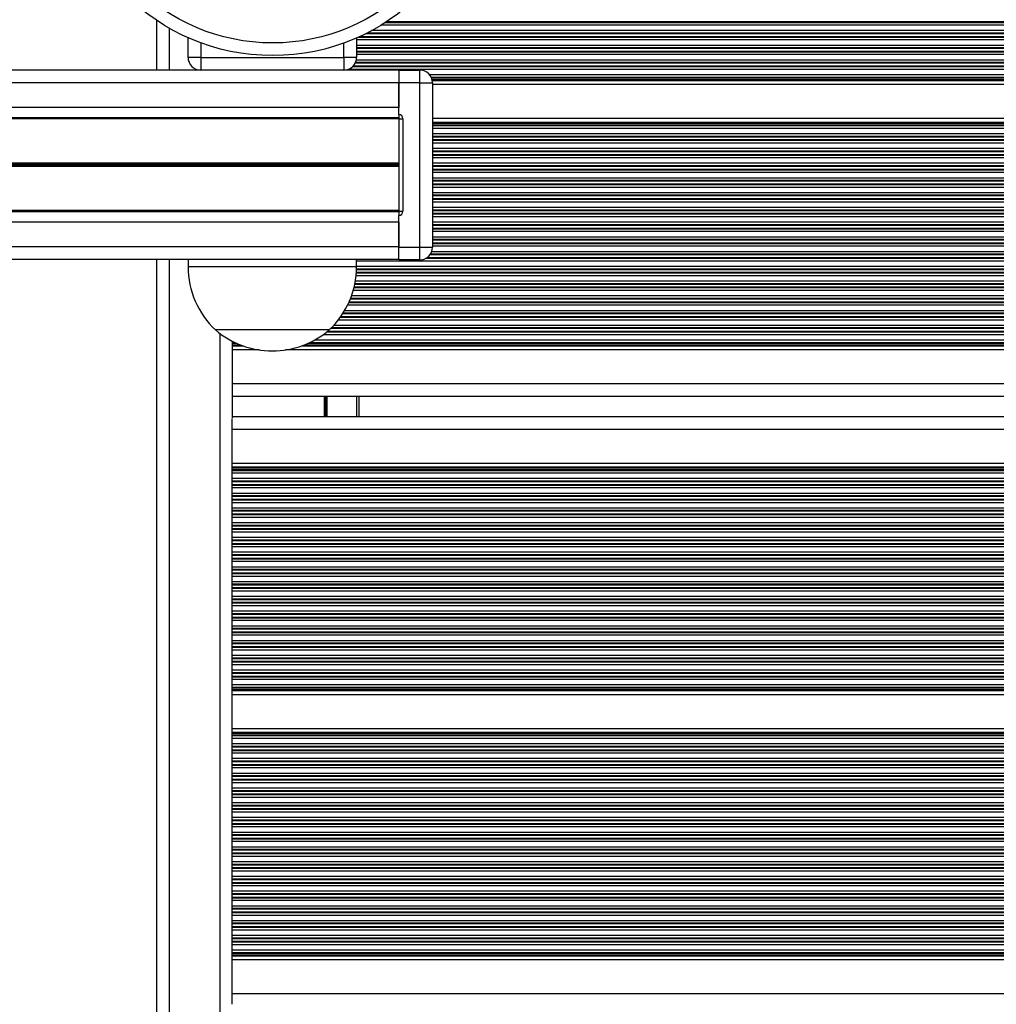
# Model space of a CAD drawing. Units: millimetres. Extents: x 780 to 14050, y 815 to 17905.
# Drawn here: x 6107 to 6339, y 10641 to 10875 of the extents above; entities that cross this region are included whole.
import ezdxf

# ---------------------------------------------------------------- set-up
doc = ezdxf.new("R2010")
doc.units = ezdxf.units.MM
doc.header["$LTSCALE"] = 100

msp = doc.modelspace()

# ---------------------------------------------------------------- linework, layer by layer
at = {"color": 7, "linetype": 'Continuous', "lineweight": 25}
for p, q in [((6139.91, 10874.85), (6139.91, 10863.04)), ((6147.41, 10866.04), (6147.41, 10870.72)), ((6187.41, 10870.66), (6187.41, 10866.04)), ((6150.41, 10866.04), (6147.41, 10866.04)), ((6150.41, 10866.04), (6184.41, 10866.04)), ((6150.41, 10866.04), (6150.41, 10863.04)), ((6187.41, 10866.04), (6184.41, 10866.04)), ((6184.41, 10866.04), (6184.41, 10863.04)), ((6197.41, 10863.04), (4788.57, 10863.04)), ((6184.41, 10863.04), (6150.41, 10863.04)), ((6197.41, 10863.04), (6197.41, 10860.04)), ((6197.41, 10863.04), (6202.41, 10863.04)), ((6202.41, 10860.04), (6202.41, 10863.04)), ((6197.41, 10860.04), (6197.41, 10854.14)), ((6197.41, 10852.49), (6197.41, 10860.04)), ((6202.41, 10860.04), (6197.41, 10860.04)), ((6202.41, 10860.04), (6205.41, 10860.04)), ((6202.41, 10820.94), (6202.41, 10860.04)), ((6205.41, 10860.04), (6205.41, 10820.94)), ((6974.41, 10859.58), (6205.41, 10859.58)), ((6197.41, 10851.67), (5874.03, 10851.67)), ((6197.41, 10852.49), (6197.41, 10851.49)), ((6197.41, 10851.49), (6197.41, 10829.49)), ((6197.41, 10851.49), (6198.41, 10851.49)), ((6198.41, 10851.49), (6198.41, 10829.49)), ((6974.41, 10851.5), (6205.41, 10851.5)), ((6197.41, 10851.42), (5874.19, 10851.42)), ((6197.41, 10829.4), (5874.03, 10829.4)), ((6197.41, 10829.65), (5874.19, 10829.65)), ((6197.41, 10829.49), (6198.41, 10829.49)), ((6197.41, 10829.49), (6197.41, 10828.49)), ((6197.41, 10820.94), (6197.41, 10828.49)), ((6197.41, 10826.94), (6197.41, 10821.04)), ((6197.41, 10820.94), (6202.41, 10820.94)), ((6197.41, 10817.94), (6197.41, 10820.94)), ((6202.41, 10820.94), (6205.41, 10820.94)), ((6202.41, 10817.94), (6202.41, 10820.94)), ((6197.41, 10818.04), (4791.55, 10818.04)), ((6139.91, 10818.04), (6139.91, 10169.04)), ((6147.41, 10818.04), (6147.41, 10816.34)), ((6187.41, 10816.34), (6187.41, 10818.04)), ((6202.41, 10817.94), (6197.41, 10817.94)), ((6180.91, 10801.34), (6153.91, 10801.34)), ((6157.91, 10798.64), (6157.91, 10798.29)), ((6157.91, 10798.29), (6157.91, 10798.13)), ((6157.91, 10798.13), (6157.91, 10797.73)), ((6157.91, 10797.73), (6157.91, 10797.49)), ((6157.91, 10797.49), (6157.91, 10796.58)), ((6164.25, 10796.58), (6157.91, 10796.58)), ((6157.91, 10796.58), (6157.91, 10788.54)), ((7021.91, 10796.58), (6170.57, 10796.58)), ((7021.91, 10788.54), (6157.91, 10788.54)), ((6157.91, 10788.54), (6157.91, 10786.02)), ((6157.91, 10785.94), (6157.91, 10780.33)), ((7021.91, 10785.54), (6157.91, 10785.54)), ((6187.91, 10785.54), (6187.91, 10780.74)), ((6157.91, 10780.74), (7021.91, 10780.74)), ((6157.91, 10777.74), (6157.91, 10780.25)), ((6157.91, 10777.74), (7021.91, 10777.74)), ((6157.91, 10769.7), (6157.91, 10777.74)), ((6157.91, 10769.7), (7021.91, 10769.7)), ((6157.91, 10768.78), (6157.91, 10769.7)), ((6157.91, 10768.78), (7021.91, 10768.78)), ((6157.91, 10768.55), (6157.91, 10768.78)), ((6157.91, 10768.55), (7021.91, 10768.55)), ((6157.91, 10768.14), (6157.91, 10768.55)), ((6157.91, 10768.14), (7021.91, 10768.14)), ((6157.91, 10767.98), (6157.91, 10768.14)), ((6157.91, 10767.98), (7021.91, 10767.98)), ((6157.91, 10767.38), (6157.91, 10767.98)), ((6157.91, 10767.38), (7021.91, 10767.38)), ((6157.91, 10766.09), (6157.91, 10767.38)), ((6157.91, 10766.09), (7021.91, 10766.09)), ((6157.91, 10765.49), (6157.91, 10766.09)), ((6157.91, 10765.49), (7021.91, 10765.49)), ((6157.91, 10765.33), (6157.91, 10765.49)), ((6157.91, 10765.33), (7021.91, 10765.33)), ((6157.91, 10764.64), (6157.91, 10765.33)), ((6157.91, 10764.64), (7021.91, 10764.64)), ((6157.91, 10764.48), (6157.91, 10764.64)), ((6157.91, 10764.48), (7021.91, 10764.48)), ((6157.91, 10763.88), (6157.91, 10764.48)), ((6157.91, 10763.88), (7021.91, 10763.88)), ((6157.91, 10762.59), (6157.91, 10763.88)), ((6157.91, 10762.59), (7021.91, 10762.59)), ((6157.91, 10761.99), (6157.91, 10762.59)), ((6157.91, 10761.99), (7021.91, 10761.99)), ((6157.91, 10761.83), (6157.91, 10761.99)), ((6157.91, 10761.83), (7021.91, 10761.83)), ((6157.91, 10761.14), (6157.91, 10761.83)), ((6157.91, 10761.14), (7021.91, 10761.14)), ((6157.91, 10760.98), (6157.91, 10761.14)), ((6157.91, 10760.98), (7021.91, 10760.98)), ((6157.91, 10760.38), (6157.91, 10760.98)), ((6157.91, 10760.38), (7021.91, 10760.38)), ((6157.91, 10759.09), (6157.91, 10760.38)), ((6157.91, 10759.09), (7021.91, 10759.09)), ((6157.91, 10758.49), (6157.91, 10759.09)), ((6157.91, 10758.49), (7021.91, 10758.49)), ((6157.91, 10758.33), (6157.91, 10758.49)), ((6157.91, 10758.33), (7021.91, 10758.33)), ((6157.91, 10757.64), (6157.91, 10758.33)), ((6157.91, 10757.64), (7021.91, 10757.64)), ((6157.91, 10757.48), (6157.91, 10757.64)), ((6157.91, 10757.48), (7021.91, 10757.48)), ((6157.91, 10756.88), (6157.91, 10757.48)), ((6157.91, 10756.88), (7021.91, 10756.88)), ((6157.91, 10755.59), (6157.91, 10756.88)), ((6157.91, 10755.59), (7021.91, 10755.59)), ((6157.91, 10754.99), (6157.91, 10755.59)), ((6157.91, 10754.99), (7021.91, 10754.99)), ((6157.91, 10754.83), (6157.91, 10754.99)), ((6157.91, 10754.83), (7021.91, 10754.83)), ((6157.91, 10754.14), (6157.91, 10754.83)), ((6157.91, 10754.14), (7021.91, 10754.14)), ((6157.91, 10753.98), (6157.91, 10754.14)), ((6157.91, 10753.98), (7021.91, 10753.98)), ((6157.91, 10753.38), (6157.91, 10753.98)), ((6157.91, 10753.38), (7021.91, 10753.38)), ((6157.91, 10752.09), (6157.91, 10753.38)), ((6157.91, 10752.09), (7021.91, 10752.09)), ((6157.91, 10751.49), (6157.91, 10752.09)), ((6157.91, 10751.49), (7021.91, 10751.49)), ((6157.91, 10751.33), (6157.91, 10751.49)), ((6157.91, 10751.33), (7021.91, 10751.33)), ((6157.91, 10750.64), (6157.91, 10751.33)), ((6157.91, 10750.64), (7021.91, 10750.64)), ((6157.91, 10750.48), (6157.91, 10750.64)), ((6157.91, 10750.48), (7021.91, 10750.48)), ((6157.91, 10749.88), (6157.91, 10750.48)), ((6157.91, 10749.88), (7021.91, 10749.88)), ((6157.91, 10748.59), (6157.91, 10749.88)), ((6157.91, 10748.59), (7021.91, 10748.59)), ((6157.91, 10747.99), (6157.91, 10748.59)), ((6157.91, 10747.99), (7021.91, 10747.99)), ((6157.91, 10747.83), (6157.91, 10747.99)), ((6157.91, 10747.83), (7021.91, 10747.83)), ((6157.91, 10747.14), (6157.91, 10747.83)), ((6157.91, 10747.14), (7021.91, 10747.14)), ((6157.91, 10746.98), (6157.91, 10747.14)), ((6157.91, 10746.98), (7021.91, 10746.98)), ((6157.91, 10746.38), (6157.91, 10746.98)), ((6157.91, 10746.38), (7021.91, 10746.38)), ((6157.91, 10745.09), (6157.91, 10746.38)), ((6157.91, 10745.09), (7021.91, 10745.09)), ((6157.91, 10744.49), (6157.91, 10745.09)), ((6157.91, 10744.49), (7021.91, 10744.49)), ((6157.91, 10744.33), (6157.91, 10744.49)), ((6157.91, 10744.33), (7021.91, 10744.33)), ((6157.91, 10743.64), (6157.91, 10744.33)), ((6157.91, 10743.64), (7021.91, 10743.64)), ((6157.91, 10743.48), (6157.91, 10743.64)), ((6157.91, 10743.48), (7021.91, 10743.48)), ((6157.91, 10742.88), (6157.91, 10743.48)), ((6157.91, 10742.88), (7021.91, 10742.88)), ((6157.91, 10741.59), (6157.91, 10742.88)), ((6157.91, 10741.59), (7021.91, 10741.59)), ((6157.91, 10740.99), (6157.91, 10741.59)), ((6157.91, 10740.99), (7021.91, 10740.99)), ((6157.91, 10740.83), (6157.91, 10740.99)), ((6157.91, 10740.83), (7021.91, 10740.83)), ((6157.91, 10740.14), (6157.91, 10740.83)), ((6157.91, 10740.14), (7021.91, 10740.14)), ((6157.91, 10739.98), (6157.91, 10740.14)), ((6157.91, 10739.98), (7021.91, 10739.98)), ((6157.91, 10739.38), (6157.91, 10739.98)), ((6157.91, 10739.38), (7021.91, 10739.38)), ((6157.91, 10738.09), (6157.91, 10739.38)), ((6157.91, 10738.09), (7021.91, 10738.09)), ((6157.91, 10737.49), (6157.91, 10738.09)), ((6157.91, 10737.49), (7021.91, 10737.49)), ((6157.91, 10737.33), (6157.91, 10737.49)), ((6157.91, 10737.33), (7021.91, 10737.33)), ((6157.91, 10736.64), (6157.91, 10737.33)), ((6157.91, 10736.64), (7021.91, 10736.64)), ((6157.91, 10736.48), (6157.91, 10736.64)), ((6157.91, 10736.48), (7021.91, 10736.48)), ((6157.91, 10735.88), (6157.91, 10736.48)), ((6157.91, 10735.88), (7021.91, 10735.88)), ((6157.91, 10734.59), (6157.91, 10735.88)), ((6157.91, 10734.59), (7021.91, 10734.59)), ((6157.91, 10733.99), (6157.91, 10734.59)), ((6157.91, 10733.99), (7021.91, 10733.99)), ((6157.91, 10733.83), (6157.91, 10733.99)), ((6157.91, 10733.83), (7021.91, 10733.83)), ((6157.91, 10733.14), (6157.91, 10733.83)), ((6157.91, 10733.14), (7021.91, 10733.14)), ((6157.91, 10732.98), (6157.91, 10733.14)), ((6157.91, 10732.98), (7021.91, 10732.98)), ((6157.91, 10732.38), (6157.91, 10732.98)), ((6157.91, 10732.38), (7021.91, 10732.38)), ((6157.91, 10731.09), (6157.91, 10732.38)), ((6157.91, 10731.09), (7021.91, 10731.09)), ((6157.91, 10730.49), (6157.91, 10731.09)), ((6157.91, 10730.49), (7021.91, 10730.49)), ((6157.91, 10730.33), (6157.91, 10730.49)), ((6157.91, 10730.33), (7021.91, 10730.33)), ((6157.91, 10729.64), (6157.91, 10730.33)), ((6157.91, 10729.64), (7021.91, 10729.64)), ((6157.91, 10729.48), (6157.91, 10729.64)), ((6157.91, 10729.48), (7021.91, 10729.48)), ((6157.91, 10728.88), (6157.91, 10729.48)), ((6157.91, 10728.88), (7021.91, 10728.88)), ((6157.91, 10727.59), (6157.91, 10728.88)), ((6157.91, 10727.59), (7021.91, 10727.59)), ((6157.91, 10726.99), (6157.91, 10727.59)), ((6157.91, 10726.99), (7021.91, 10726.99)), ((6157.91, 10726.83), (6157.91, 10726.99)), ((6157.91, 10726.83), (7021.91, 10726.83)), ((6157.91, 10726.14), (6157.91, 10726.83)), ((6157.91, 10726.14), (7021.91, 10726.14)), ((6157.91, 10725.98), (6157.91, 10726.14)), ((6157.91, 10725.98), (7021.91, 10725.98)), ((6157.91, 10725.38), (6157.91, 10725.98)), ((6157.91, 10725.38), (7021.91, 10725.38)), ((6157.91, 10724.09), (6157.91, 10725.38)), ((6157.91, 10724.09), (7021.91, 10724.09)), ((6157.91, 10723.49), (6157.91, 10724.09)), ((6157.91, 10723.49), (7021.91, 10723.49)), ((6157.91, 10723.33), (6157.91, 10723.49)), ((6157.91, 10723.33), (7021.91, 10723.33)), ((6157.91, 10722.64), (6157.91, 10723.33)), ((6157.91, 10722.64), (7021.91, 10722.64)), ((6157.91, 10722.48), (6157.91, 10722.64)), ((6157.91, 10722.48), (7021.91, 10722.48)), ((6157.91, 10721.88), (6157.91, 10722.48)), ((6157.91, 10721.88), (7021.91, 10721.88)), ((6157.91, 10720.59), (6157.91, 10721.88)), ((6157.91, 10720.59), (7021.91, 10720.59)), ((6157.91, 10719.99), (6157.91, 10720.59)), ((6157.91, 10719.99), (7021.91, 10719.99)), ((6157.91, 10719.83), (6157.91, 10719.99)), ((6157.91, 10719.83), (7021.91, 10719.83)), ((6157.91, 10719.14), (6157.91, 10719.83)), ((6157.91, 10719.14), (7021.91, 10719.14)), ((6157.91, 10718.98), (6157.91, 10719.14)), ((6157.91, 10718.98), (7021.91, 10718.98)), ((6157.91, 10718.38), (6157.91, 10718.98)), ((6157.91, 10718.38), (7021.91, 10718.38)), ((6157.91, 10717.09), (6157.91, 10718.38)), ((6157.91, 10717.09), (7021.91, 10717.09)), ((6157.91, 10716.49), (6157.91, 10717.09)), ((6157.91, 10716.49), (7021.91, 10716.49)), ((6157.91, 10716.33), (6157.91, 10716.49)), ((6157.91, 10716.33), (7021.91, 10716.33)), ((6157.91, 10715.92), (6157.91, 10716.33)), ((6157.91, 10715.92), (7021.91, 10715.92)), ((6157.91, 10715.69), (6157.91, 10715.92)), ((6157.91, 10715.69), (7021.91, 10715.69)), ((6157.91, 10714.78), (6157.91, 10715.69)), ((6157.91, 10714.78), (7021.91, 10714.78)), ((6157.91, 10706.7), (6157.91, 10714.78)), ((6157.91, 10706.7), (7021.91, 10706.7)), ((6157.91, 10705.78), (6157.91, 10706.7)), ((6157.91, 10705.78), (7021.91, 10705.78)), ((6157.91, 10705.55), (6157.91, 10705.78)), ((6157.91, 10705.55), (7021.91, 10705.55)), ((6157.91, 10705.14), (6157.91, 10705.55)), ((6157.91, 10705.14), (7021.91, 10705.14)), ((6157.91, 10704.98), (6157.91, 10705.14)), ((6157.91, 10704.98), (7021.91, 10704.98)), ((6157.91, 10704.38), (6157.91, 10704.98)), ((6157.91, 10704.38), (7021.91, 10704.38)), ((6157.91, 10703.09), (6157.91, 10704.38)), ((6157.91, 10703.09), (7021.91, 10703.09)), ((6157.91, 10702.49), (6157.91, 10703.09)), ((6157.91, 10702.49), (7021.91, 10702.49)), ((6157.91, 10702.33), (6157.91, 10702.49)), ((6157.91, 10702.33), (7021.91, 10702.33)), ((6157.91, 10701.64), (6157.91, 10702.33)), ((6157.91, 10701.64), (7021.91, 10701.64)), ((6157.91, 10701.48), (6157.91, 10701.64)), ((6157.91, 10701.48), (7021.91, 10701.48)), ((6157.91, 10700.88), (6157.91, 10701.48)), ((6157.91, 10700.88), (7021.91, 10700.88)), ((6157.91, 10699.59), (6157.91, 10700.88)), ((6157.91, 10699.59), (7021.91, 10699.59)), ((6157.91, 10698.99), (6157.91, 10699.59)), ((6157.91, 10698.99), (7021.91, 10698.99)), ((6157.91, 10698.83), (6157.91, 10698.99)), ((6157.91, 10698.83), (7021.91, 10698.83)), ((6157.91, 10698.14), (6157.91, 10698.83)), ((6157.91, 10698.14), (7021.91, 10698.14)), ((6157.91, 10697.98), (6157.91, 10698.14)), ((6157.91, 10697.98), (7021.91, 10697.98)), ((6157.91, 10697.38), (6157.91, 10697.98)), ((6157.91, 10697.38), (7021.91, 10697.38)), ((6157.91, 10696.09), (6157.91, 10697.38)), ((6157.91, 10696.09), (7021.91, 10696.09)), ((6157.91, 10695.49), (6157.91, 10696.09)), ((6157.91, 10695.49), (7021.91, 10695.49)), ((6157.91, 10695.33), (6157.91, 10695.49)), ((6157.91, 10695.33), (7021.91, 10695.33)), ((6157.91, 10694.64), (6157.91, 10695.33)), ((6157.91, 10694.64), (7021.91, 10694.64)), ((6157.91, 10694.48), (6157.91, 10694.64)), ((6157.91, 10694.48), (7021.91, 10694.48)), ((6157.91, 10693.88), (6157.91, 10694.48)), ((6157.91, 10693.88), (7021.91, 10693.88)), ((6157.91, 10692.59), (6157.91, 10693.88)), ((6157.91, 10692.59), (7021.91, 10692.59)), ((6157.91, 10691.99), (6157.91, 10692.59)), ((6157.91, 10691.99), (7021.91, 10691.99)), ((6157.91, 10691.83), (6157.91, 10691.99)), ((6157.91, 10691.83), (7021.91, 10691.83)), ((6157.91, 10691.14), (6157.91, 10691.83)), ((6157.91, 10691.14), (7021.91, 10691.14)), ((6157.91, 10690.98), (6157.91, 10691.14)), ((6157.91, 10690.98), (7021.91, 10690.98)), ((6157.91, 10690.38), (6157.91, 10690.98)), ((6157.91, 10690.38), (7021.91, 10690.38)), ((6157.91, 10689.09), (6157.91, 10690.38)), ((6157.91, 10689.09), (7021.91, 10689.09)), ((6157.91, 10688.49), (6157.91, 10689.09)), ((6157.91, 10688.49), (7021.91, 10688.49)), ((6157.91, 10688.33), (6157.91, 10688.49)), ((6157.91, 10688.33), (7021.91, 10688.33)), ((6157.91, 10687.64), (6157.91, 10688.33)), ((6157.91, 10687.64), (7021.91, 10687.64)), ((6157.91, 10687.48), (6157.91, 10687.64)), ((6157.91, 10687.48), (7021.91, 10687.48)), ((6157.91, 10686.88), (6157.91, 10687.48)), ((6157.91, 10686.88), (7021.91, 10686.88)), ((6157.91, 10685.59), (6157.91, 10686.88)), ((6157.91, 10685.59), (7021.91, 10685.59)), ((6157.91, 10684.99), (6157.91, 10685.59)), ((6157.91, 10684.99), (7021.91, 10684.99)), ((6157.91, 10684.83), (6157.91, 10684.99)), ((6157.91, 10684.83), (7021.91, 10684.83)), ((6157.91, 10684.14), (6157.91, 10684.83)), ((6157.91, 10684.14), (7021.91, 10684.14)), ((6157.91, 10683.98), (6157.91, 10684.14)), ((6157.91, 10683.98), (7021.91, 10683.98)), ((6157.91, 10683.38), (6157.91, 10683.98)), ((6157.91, 10683.38), (7021.91, 10683.38)), ((6157.91, 10682.09), (6157.91, 10683.38)), ((6157.91, 10682.09), (7021.91, 10682.09)), ((6157.91, 10681.49), (6157.91, 10682.09)), ((6157.91, 10681.49), (7021.91, 10681.49)), ((6157.91, 10681.33), (6157.91, 10681.49)), ((6157.91, 10681.33), (7021.91, 10681.33)), ((6157.91, 10680.64), (6157.91, 10681.33)), ((6157.91, 10680.64), (7021.91, 10680.64)), ((6157.91, 10680.48), (6157.91, 10680.64)), ((6157.91, 10680.48), (7021.91, 10680.48)), ((6157.91, 10679.88), (6157.91, 10680.48)), ((6157.91, 10679.88), (7021.91, 10679.88)), ((6157.91, 10678.59), (6157.91, 10679.88)), ((6157.91, 10678.59), (7021.91, 10678.59)), ((6157.91, 10677.99), (6157.91, 10678.59)), ((6157.91, 10677.99), (7021.91, 10677.99)), ((6157.91, 10677.83), (6157.91, 10677.99)), ((6157.91, 10677.83), (7021.91, 10677.83)), ((6157.91, 10677.14), (6157.91, 10677.83)), ((6157.91, 10677.14), (7021.91, 10677.14)), ((6157.91, 10676.98), (6157.91, 10677.14)), ((6157.91, 10676.98), (7021.91, 10676.98)), ((6157.91, 10676.38), (6157.91, 10676.98)), ((6157.91, 10676.38), (7021.91, 10676.38)), ((6157.91, 10675.09), (6157.91, 10676.38)), ((6157.91, 10675.09), (7021.91, 10675.09)), ((6157.91, 10674.49), (6157.91, 10675.09)), ((6157.91, 10674.49), (7021.91, 10674.49)), ((6157.91, 10674.33), (6157.91, 10674.49)), ((6157.91, 10674.33), (7021.91, 10674.33)), ((6157.91, 10673.64), (6157.91, 10674.33)), ((6157.91, 10673.64), (7021.91, 10673.64)), ((6157.91, 10673.48), (6157.91, 10673.64)), ((6157.91, 10673.48), (7021.91, 10673.48)), ((6157.91, 10672.88), (6157.91, 10673.48)), ((6157.91, 10672.88), (7021.91, 10672.88)), ((6157.91, 10671.59), (6157.91, 10672.88)), ((6157.91, 10671.59), (7021.91, 10671.59)), ((6157.91, 10670.99), (6157.91, 10671.59)), ((6157.91, 10670.99), (7021.91, 10670.99)), ((6157.91, 10670.83), (6157.91, 10670.99)), ((6157.91, 10670.83), (7021.91, 10670.83)), ((6157.91, 10670.14), (6157.91, 10670.83)), ((6157.91, 10670.14), (7021.91, 10670.14)), ((6157.91, 10669.98), (6157.91, 10670.14)), ((6157.91, 10669.98), (7021.91, 10669.98)), ((6157.91, 10669.38), (6157.91, 10669.98)), ((6157.91, 10669.38), (7021.91, 10669.38)), ((6157.91, 10668.09), (6157.91, 10669.38)), ((6157.91, 10668.09), (7021.91, 10668.09)), ((6157.91, 10667.49), (6157.91, 10668.09)), ((6157.91, 10667.49), (7021.91, 10667.49)), ((6157.91, 10667.33), (6157.91, 10667.49)), ((6157.91, 10667.33), (7021.91, 10667.33)), ((6157.91, 10666.64), (6157.91, 10667.33)), ((6157.91, 10666.64), (7021.91, 10666.64)), ((6157.91, 10666.48), (6157.91, 10666.64)), ((6157.91, 10666.48), (7021.91, 10666.48)), ((6157.91, 10665.88), (6157.91, 10666.48)), ((6157.91, 10665.88), (7021.91, 10665.88)), ((6157.91, 10664.59), (6157.91, 10665.88)), ((6157.91, 10664.59), (7021.91, 10664.59)), ((6157.91, 10663.99), (6157.91, 10664.59)), ((6157.91, 10663.99), (7021.91, 10663.99)), ((6157.91, 10663.83), (6157.91, 10663.99)), ((6157.91, 10663.83), (7021.91, 10663.83)), ((6157.91, 10663.14), (6157.91, 10663.83)), ((6157.91, 10663.14), (7021.91, 10663.14)), ((6157.91, 10662.98), (6157.91, 10663.14)), ((6157.91, 10662.98), (7021.91, 10662.98)), ((6157.91, 10662.38), (6157.91, 10662.98)), ((6157.91, 10662.38), (7021.91, 10662.38)), ((6157.91, 10661.09), (6157.91, 10662.38)), ((6157.91, 10661.09), (7021.91, 10661.09)), ((6157.91, 10660.49), (6157.91, 10661.09)), ((6157.91, 10660.49), (7021.91, 10660.49)), ((6157.91, 10660.33), (6157.91, 10660.49)), ((6157.91, 10660.33), (7021.91, 10660.33)), ((6157.91, 10659.64), (6157.91, 10660.33)), ((6157.91, 10659.64), (7021.91, 10659.64)), ((6157.91, 10659.48), (6157.91, 10659.64)), ((6157.91, 10659.48), (7021.91, 10659.48)), ((6157.91, 10658.88), (6157.91, 10659.48)), ((6157.91, 10658.88), (7021.91, 10658.88)), ((6157.91, 10657.59), (6157.91, 10658.88)), ((6157.91, 10657.59), (7021.91, 10657.59)), ((6157.91, 10656.99), (6157.91, 10657.59)), ((6157.91, 10656.99), (7021.91, 10656.99)), ((6157.91, 10656.83), (6157.91, 10656.99)), ((6157.91, 10656.83), (7021.91, 10656.83)), ((6157.91, 10656.14), (6157.91, 10656.83)), ((6157.91, 10656.14), (7021.91, 10656.14)), ((6157.91, 10655.98), (6157.91, 10656.14)), ((6157.91, 10655.98), (7021.91, 10655.98)), ((6157.91, 10655.38), (6157.91, 10655.98)), ((6157.91, 10655.38), (7021.91, 10655.38)), ((6157.91, 10654.09), (6157.91, 10655.38)), ((6157.91, 10654.09), (7021.91, 10654.09)), ((6157.91, 10653.49), (6157.91, 10654.09)), ((6157.91, 10653.49), (7021.91, 10653.49)), ((6157.91, 10653.33), (6157.91, 10653.49)), ((6157.91, 10653.33), (7021.91, 10653.33)), ((6157.91, 10652.92), (6157.91, 10653.33)), ((6157.91, 10652.92), (7021.91, 10652.92)), ((6157.91, 10652.69), (6157.91, 10652.92)), ((6157.91, 10652.69), (7021.91, 10652.69)), ((6157.91, 10651.78), (6157.91, 10652.69)), ((6157.91, 10651.78), (7021.91, 10651.78)), ((6157.91, 10643.74), (6157.91, 10651.78)), ((6157.91, 10643.74), (7021.91, 10643.74)), ((6157.91, 10641.22), (6157.91, 10643.74))]:
    msp.add_line(p, q, dxfattribs=at)
at = {"color": 8, "linetype": 'Continuous', "lineweight": 25}
for p, q in [((6142.91, 10872.99), (6142.91, 10863.04)), ((6986.6, 10873.69), (6193.22, 10873.69)), ((6985.64, 10874.28), (6194.18, 10874.28)), ((6985.39, 10874.45), (6194.43, 10874.45)), ((6992.41, 10870.19), (6187.41, 10870.19)), ((6992.12, 10870.78), (6187.7, 10870.78)), ((6991.76, 10870.95), (6188.06, 10870.95)), ((6990.31, 10871.64), (6189.5, 10871.64)), ((6989.99, 10871.8), (6189.83, 10871.8)), ((6988.85, 10872.4), (6190.97, 10872.4)), ((6150.41, 10869.5), (6150.41, 10866.04)), ((6184.41, 10866.04), (6184.41, 10869.45)), ((6992.41, 10868.9), (6187.41, 10868.9)), ((6992.41, 10868.3), (6187.41, 10868.3)), ((6992.41, 10868.14), (6187.41, 10868.14)), ((6992.41, 10867.45), (6187.41, 10867.45)), ((6992.41, 10867.28), (6187.41, 10867.28)), ((6992.41, 10866.69), (6187.41, 10866.69)), ((6994.48, 10863.19), (6185.34, 10863.19)), ((6993.43, 10863.78), (6186.39, 10863.78)), ((6993.26, 10863.95), (6186.56, 10863.95)), ((6992.76, 10864.64), (6187.06, 10864.64)), ((6992.68, 10864.8), (6187.14, 10864.8)), ((6992.48, 10865.4), (6187.34, 10865.4)), ((6975.05, 10861.9), (6204.77, 10861.9)), ((6974.68, 10861.3), (6205.13, 10861.3)), ((6974.62, 10861.14), (6205.2, 10861.14)), ((6197.41, 10860.04), (5861.85, 10860.04)), ((6974.49, 10860.73), (6205.33, 10860.73)), ((6974.44, 10860.49), (6205.38, 10860.49)), ((6197.41, 10854.14), (5872.07, 10854.14)), ((6974.41, 10850.59), (6205.41, 10850.59)), ((6974.41, 10850.35), (6205.41, 10850.35)), ((6974.41, 10849.94), (6205.41, 10849.94)), ((6974.41, 10849.78), (6205.41, 10849.78)), ((6974.41, 10849.18), (6205.41, 10849.18)), ((6974.41, 10847.89), (6205.41, 10847.89)), ((6974.41, 10847.29), (6205.41, 10847.29)), ((6974.41, 10847.13), (6205.41, 10847.13)), ((6974.41, 10846.44), (6205.41, 10846.44)), ((6974.41, 10846.28), (6205.41, 10846.28)), ((6974.41, 10845.68), (6205.41, 10845.68)), ((6974.41, 10844.39), (6205.41, 10844.39)), ((6974.41, 10843.79), (6205.41, 10843.79)), ((6974.41, 10843.63), (6205.41, 10843.63)), ((6974.41, 10842.94), (6205.41, 10842.94)), ((6974.41, 10842.78), (6205.41, 10842.78)), ((6974.41, 10842.18), (6205.41, 10842.18)), ((6197.41, 10840.92), (5877.41, 10840.92)), ((6197.41, 10840.79), (5877.41, 10840.79)), ((6197.41, 10840.66), (5877.41, 10840.66)), ((6197.41, 10840.41), (5877.41, 10840.41)), ((6197.41, 10840.28), (5877.41, 10840.28)), ((6197.41, 10840.16), (5877.41, 10840.16)), ((6974.41, 10840.89), (6205.41, 10840.89)), ((6974.41, 10840.29), (6205.41, 10840.29)), ((6974.41, 10840.13), (6205.41, 10840.13)), ((6974.41, 10839.44), (6205.41, 10839.44)), ((6974.41, 10839.28), (6205.41, 10839.28)), ((6974.41, 10838.68), (6205.41, 10838.68)), ((6974.41, 10837.39), (6205.41, 10837.39)), ((6974.41, 10836.79), (6205.41, 10836.79)), ((6974.41, 10836.63), (6205.41, 10836.63)), ((6974.41, 10835.94), (6205.41, 10835.94)), ((6974.41, 10835.78), (6205.41, 10835.78)), ((6974.41, 10835.18), (6205.41, 10835.18)), ((6974.41, 10833.89), (6205.41, 10833.89)), ((6974.41, 10833.29), (6205.41, 10833.29)), ((6974.41, 10833.13), (6205.41, 10833.13)), ((6974.41, 10832.44), (6205.41, 10832.44)), ((6974.41, 10832.28), (6205.41, 10832.28)), ((6974.41, 10831.68), (6205.41, 10831.68)), ((6974.41, 10830.39), (6205.41, 10830.39)), ((6974.41, 10829.79), (6205.41, 10829.79)), ((6974.41, 10829.63), (6205.41, 10829.63)), ((6974.41, 10828.94), (6205.41, 10828.94)), ((6974.41, 10828.78), (6205.41, 10828.78)), ((6974.41, 10828.18), (6205.41, 10828.18)), ((6197.41, 10826.94), (5872.07, 10826.94)), ((6974.41, 10826.89), (6205.41, 10826.89)), ((6974.41, 10826.29), (6205.41, 10826.29)), ((6974.41, 10826.13), (6205.41, 10826.13)), ((6974.41, 10825.44), (6205.41, 10825.44)), ((6974.41, 10825.28), (6205.41, 10825.28)), ((6974.41, 10824.68), (6205.41, 10824.68)), ((6974.41, 10823.39), (6205.41, 10823.39)), ((6974.41, 10822.79), (6205.41, 10822.79)), ((6974.41, 10822.63), (6205.41, 10822.63)), ((6974.41, 10821.94), (6205.41, 10821.94)), ((6974.41, 10821.78), (6205.41, 10821.78)), ((6974.41, 10821.18), (6205.41, 10821.18)), ((6197.41, 10821.04), (5861.85, 10821.04)), ((6975.01, 10819.13), (6204.81, 10819.13)), ((6974.9, 10819.29), (6204.92, 10819.29)), ((6974.6, 10819.89), (6205.22, 10819.89)), ((6142.91, 10818.04), (6142.91, 10169.04)), ((7021.91, 10817.68), (6187.41, 10817.68)), ((6976.01, 10818.28), (6203.8, 10818.28)), ((6975.74, 10818.44), (6204.08, 10818.44)), ((6187.41, 10816.34), (6147.41, 10816.34)), ((7021.91, 10814.18), (6187.3, 10814.18)), ((7021.91, 10814.78), (6187.35, 10814.78)), ((7021.91, 10814.94), (6187.36, 10814.94)), ((7021.91, 10815.79), (6187.4, 10815.79)), ((7021.91, 10815.63), (6187.4, 10815.63)), ((7021.91, 10816.39), (6187.41, 10816.39)), ((7021.91, 10812.13), (6186.98, 10812.13)), ((7021.91, 10812.29), (6187.01, 10812.29)), ((7021.91, 10812.89), (6187.12, 10812.89)), ((7021.91, 10809.39), (6186.2, 10809.39)), ((7021.91, 10810.68), (6186.62, 10810.68)), ((7021.91, 10811.28), (6186.78, 10811.28)), ((7021.91, 10811.44), (6186.82, 10811.44)), ((7021.91, 10807.18), (6185.26, 10807.18)), ((7021.91, 10807.78), (6185.55, 10807.78)), ((7021.91, 10807.94), (6185.62, 10807.94)), ((7021.91, 10808.63), (6185.91, 10808.63)), ((7021.91, 10808.79), (6185.98, 10808.79)), ((7021.91, 10805.13), (6184.09, 10805.13)), ((7021.91, 10805.29), (6184.19, 10805.29)), ((7021.91, 10805.89), (6184.56, 10805.89)), ((7021.91, 10802.39), (6181.96, 10802.39)), ((7021.91, 10803.68), (6183.05, 10803.68)), ((7021.91, 10804.28), (6183.5, 10804.28)), ((7021.91, 10804.44), (6183.62, 10804.44)), ((6154.91, 10800.53), (6154.91, 10186.54)), ((7021.91, 10800.18), (6179.44, 10800.18)), ((7021.91, 10800.78), (6180.23, 10800.78)), ((7021.91, 10800.94), (6180.44, 10800.94)), ((7021.91, 10801.63), (6181.22, 10801.63)), ((7021.91, 10801.79), (6181.38, 10801.79)), ((6158.62, 10798.29), (6157.91, 10798.29)), ((6158.97, 10798.13), (6157.91, 10798.13)), ((6159.95, 10797.73), (6157.91, 10797.73)), ((7021.91, 10797.73), (6174.87, 10797.73)), ((7021.91, 10798.13), (6175.85, 10798.13)), ((7021.91, 10798.29), (6176.2, 10798.29)), ((7021.91, 10798.89), (6177.38, 10798.89)), ((6160.59, 10797.49), (6157.91, 10797.49)), ((7021.91, 10797.49), (6174.23, 10797.49)), ((6179.72, 10785.54), (6179.72, 10780.74)), ((6179.82, 10785.54), (6179.82, 10780.74)), ((6179.92, 10785.54), (6179.92, 10780.74)), ((6180.13, 10785.54), (6180.13, 10780.74)), ((6180.23, 10785.54), (6180.23, 10780.74)), ((6180.33, 10785.54), (6180.33, 10780.74)), ((6187.41, 10785.54), (6187.41, 10780.74))]:
    msp.add_line(p, q, dxfattribs=at)
at = {"color": 7, "linetype": 'Continuous', "lineweight": 25}
for radius in [49.5, 46.5]:
    msp.add_circle((6167.48, 10915.97), radius, dxfattribs=at)
for centre, radius, start, end in [((6150.41, 10866.04), 3, 180, 270), ((6184.41, 10866.04), 3, 270, 0), ((6202.41, 10860.04), 3, 0, 90), ((6197.41, 10851.49), 1, 0, 90), ((6197.41, 10829.49), 1, 270, 0), ((6202.41, 10820.94), 3, 270, 0), ((6167.97, 10816.34), 20.56, 180, 226.8574), ((6166.85, 10816.34), 20.56, 313.1426, 0), ((6167.41, 10817.06), 20.73, 229.3537, 270), ((6167.41, 10817.06), 20.73, 270, 310.6463)]:
    msp.add_arc(centre, radius, start, end, dxfattribs=at)

doc.saveas('drawing.dxf')
